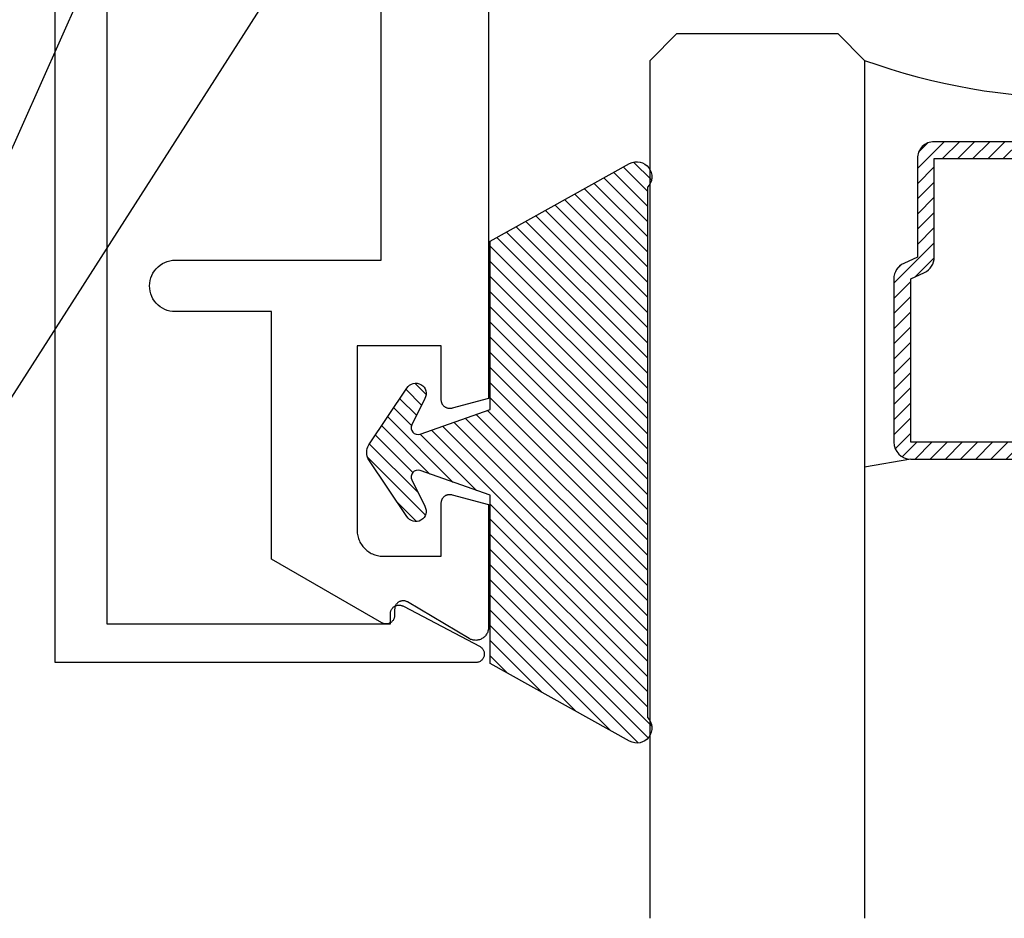
# Model space of a CAD drawing. Units: inches. Extents: x 0 to 184, y 0 to 44.
# Drawn here: x 2 to 3, y 22 to 23 of the extents above; entities that cross this region are included whole.
import ezdxf
from ezdxf import colors
from ezdxf.entities.mleader import LeaderData, LeaderLine
from ezdxf.math import Vec2, Vec3

# ---------------------------------------------------------------- set-up
doc = ezdxf.new("R2010")
doc.units = ezdxf.units.IN
doc.header["$LTSCALE"] = 0.25
doc.header["$MEASUREMENT"] = 0
for name, color, linetype in [('Arcadia-Profile', 6, 'Continuous'), ('Arcadia-Shade', 8, 'Continuous'), ('Arcadia-Text', 3, 'Continuous')]:
    doc.layers.add(name, color=color, linetype=linetype)
doc.styles.get("Standard").update_dxf_attribs({"font": 'ARIALN.TTF'})

# ---------------------------------------------------------------- blocks, each defined once
blk = doc.blocks.new('OPG1985')
at = {"layer": 'Arcadia-Shade'}
h = blk.add_hatch(dxfattribs=at)
h.set_pattern_fill('ANSI31', color=256, scale=0.1, style=0)
h.set_pattern_definition([(45, (0, 0), (-0.008838834764831844, 0.008838834764831846), [])])
edge = h.paths.add_edge_path()
edge.add_line((0.2775628023270431, 0.281967576155046), (0.262461579, 0.251400899999993))
edge.add_arc((0.2728244789999987, 0.2454019999999986), 0.0119739925513551, 149.9342069590759, 329.9342069590758)
edge.add_line((0.2831873789999975, 0.2394031000000041), (0.3274259340760003, 0.305384408273236))
edge.add_arc((0.3144479805719179, 0.3140857499999971), 0.01562499999999996, 326.1592926587284, 393.8407073412662)
edge.add_line((0.3274259340760011, 0.3227870917267569), (0.2831873789999975, 0.3887684000000036))
edge.add_arc((0.2728244789999987, 0.3827694499999978), 0.0119740176011455, 30.0660001004265, 210.0660001004265)
edge.add_line((0.262461579, 0.3767704999999921), (0.2775627386032968, 0.3462039528294147))
edge.add_arc((0.2705584133561431, 0.3427435216305489), 0.007812499999999998, -109.35309840053583, 26.291308531874222, ccw=False)
edge.add_line((0.2679694374923944, 0.3353724728431017), (0.1862202789999969, 0.364085700000004))
edge.add_line((0.1862202789999969, 0.364085700000004), (0.1862202789999969, 0.5601016299999912))
edge.add_line((0.1862202789999969, 0.5601016299999912), (0.02365046899999973, 0.6506430310000014))
edge.add_arc((0.01519125473172259, 0.6354542572329276), 0.01738554441436834, 60.88487851329072, 225.402380641793)
edge.add_line((0.00298445600000008, 0.6230747895825319), (0.002984456000000083, 0.005096641386865164))
edge.add_arc((0.01519125480303326, -0.007282826193213858), 0.01738554441436792, 134.597619688255, 299.1151212177084)
edge.add_line((0.02365046899999967, -0.02247160000000292), (0.1862202789999969, 0.06806980000000351))
edge.add_line((0.1862202789999969, 0.06806980000000351), (0.1862202789999969, 0.2640856999999954))
edge.add_line((0.1862202789999969, 0.2640856999999954), (0.2679694926597432, 0.2927990531360395))
edge.add_arc((0.2705584770798886, 0.2854280073539104), 0.00781249999999992, -26.291308531861773, 109.35316491013779, ccw=False)
at = {"layer": 'Arcadia-Profile'}
blk.add_lwpolyline([(0.2775628023270431, 0.281967576155046), (0.262461579, 0.251400899999993, 0.9999999999999999), (0.2831873789999975, 0.2394031000000041), (0.3274259340760003, 0.305384408273236, 0.3042113020083186), (0.3274259340760011, 0.3227870917267569), (0.2831873789999975, 0.3887684000000036, 1), (0.262461579, 0.3767704999999921), (0.2775627386032968, 0.3462039528294147, -0.672253403825702), (0.2679694374923944, 0.3353724728431017), (0.1862202789999969, 0.364085700000004), (0.1862202789999969, 0.5601016299999912), (0.02365046899999974, 0.6506430310000014, 0.8732588712926024), (0.00298445600000008, 0.6230747895825319), (0.002984456000000083, 0.005096641386865157, 0.8732588666854918), (0.02365046899999967, -0.02247160000000292), (0.1862202789999969, 0.06806980000000351), (0.1862202789999969, 0.2640856999999954), (0.2679694926597432, 0.2927990531360395, -0.6722538251784237)], format="xyb", close=True, dxfattribs=at)
blk = doc.blocks.new('*U37')
at = {"layer": 'Arcadia-Shade', "lineweight": -3}
h = blk.add_hatch(dxfattribs=at)
h.set_pattern_fill('ANSI31', color=256, scale=0.1, style=0)
h.set_pattern_definition([(45, (-12.49009116438055, -10.79353366436354), (-0.008838834764831844, 0.008838834764831846), [])])
edge = h.paths.add_edge_path()
edge.add_line((0.499011675582075, 0.4285564927512802), (0.5229934129158451, 0.4285564927512837))
edge.add_arc((0.5229934129158463, 0.4482414927513224), 0.0196850000000387, 269.9999999999964, 359.9999999999984)
edge.add_line((0.542678412915885, 0.4482414927513219), (0.542678412915885, 0.4732180318310384))
edge.add_line((0.542678412915885, 0.4732180318310384), (0.5229934129158451, 0.4732180318310384))
edge.add_line((0.5229934129158451, 0.4732180318310384), (0.5229934129158451, 0.4482414927513219))
edge.add_line((0.5229934129158451, 0.4482414927513219), (0.499011675582075, 0.4482414927513219))
edge.add_line((0.499011675582075, 0.4482414927513219), (0.499011675582075, 0.4763228331426532))
edge.add_arc((0.47932667558206, 0.476322833142687), 0.01968500000001505, 359.9999999999018, 449.9999999999018)
edge.add_line((0.4793266755820937, 0.496007833142702), (0.3036411249999347, 0.4960078331426985))
edge.add_arc((0.3036411249999347, 0.4763228331426603), 0.01968500000003814, 90, 180)
edge.add_line((0.2839561249998965, 0.4763228331426603), (0.2839561249998965, 0.2858323436881278))
edge.add_arc((0.3036411249999145, 0.2858323436881261), 0.01968500000001799, 179.999999999995, 245.4529343159603)
edge.add_line((0.2954631769583571, 0.2679264678137017), (0.3114070047096007, 0.2606446238063391))
edge.add_line((0.3114070047096007, 0.2606446238063391), (0.3114070047096007, 0.1457257251104203))
edge.add_arc((0.3310920047095802, 0.145725725110422), 0.01968499999997952, 180.0000000000052, 270.0000000000052)
edge.add_line((0.331092004709582, 0.1260407251104425), (0.668905995290265, 0.126040725110439))
edge.add_arc((0.6689059952902658, 0.1457257251104211), 0.01968499999998219, 269.9999999999974, 359.9999999999974)
edge.add_line((0.688590995290248, 0.1457257251104203), (0.688590995290248, 0.2606446238063391))
edge.add_line((0.688590995290248, 0.2606446238063391), (0.7045348230414366, 0.2679264678137088))
edge.add_arc((0.6963568749998893, 0.2858323436881248), 0.01968500000000608, 294.547065684023, 359.9999999999882)
edge.add_line((0.7160418749998954, 0.2858323436881207), (0.7160418749998936, 0.4763228331426603))
edge.add_arc((0.696356874999912, 0.47632283314266), 0.01968499999998163, 9.69435005780996e-13, 89.99999999999902)
edge.add_line((0.6963568749999123, 0.4960078331426416), (0.520672186999926, 0.4960078331426985))
edge.add_arc((0.5206721869999242, 0.4763228331426586), 0.01968500000003992, 89.99999999999483, 179.9999999999948)
edge.add_line((0.5009871869998843, 0.4763228331426603), (0.5009871869998843, 0.4521573060815705))
edge.add_line((0.5009871869998843, 0.4521573060815705), (0.520672186999926, 0.4521573060815705))
edge.add_line((0.520672186999926, 0.4521573060815705), (0.520672186999926, 0.4763228331426603))
edge.add_line((0.520672186999926, 0.4763228331426603), (0.6963568749999123, 0.4763228331426603))
edge.add_line((0.6963568749999123, 0.4763228331426603), (0.6963568749999123, 0.2858323436881207))
edge.add_line((0.6963568749999123, 0.2858323436881207), (0.6804130472487255, 0.2785504996807049))
edge.add_arc((0.6885909952902385, 0.260644623806309), 0.0196849999999735, 114.5470656839565, 179.9999999999124)
edge.add_line((0.668905995290265, 0.2606446238063391), (0.668905995290265, 0.1457257251104203))
edge.add_line((0.668905995290265, 0.1457257251104203), (0.331092004709582, 0.1457257251104203))
edge.add_line((0.331092004709582, 0.1457257251104203), (0.331092004709582, 0.2606446238063391))
edge.add_arc((0.311407004709616, 0.2606446238063067), 0.01968499999996604, 9.435834056275837e-11, 65.45293431605756)
edge.add_line((0.3195849527511214, 0.2785504996806978), (0.3036411249999347, 0.2858323436881207))
edge.add_line((0.3036411249999347, 0.2858323436881207), (0.3036411249999347, 0.4763228331426603))
edge.add_line((0.3036411249999347, 0.4763228331426603), (0.4793266755820937, 0.4763228331426603))
edge.add_line((0.4793266755820937, 0.4763228331426603), (0.4793266755820937, 0.4482414927513219))
edge.add_arc((0.4990116755821052, 0.4482414927512917), 0.0196850000000115, 179.9999999999121, 269.9999999999121)
at = {"layer": 'Arcadia-Profile'}
for p, q in [((0, 0.03125), (2.471452993948174e-15, 1.03125)), ((0.2500000000000007, 1.03125), (0.25, 0.03125)), ((0.75, 0.03125), (0.7500000000000007, 1.03125)), ((1.000000000000001, 1.03125), (1, 0.03125)), ((0.3036416249999334, 0.496007833142702), (0.2499999999999218, 0.5053829846366895)), ((0.6963568749999123, 0.496007833142702), (0.7499984999999256, 0.5053829846366895)), ((0.7080088700575029, 0.2699663348586228), (0.71222288382938, 0.2741803486304981)), ((0.03125, 0), (0, 0.03125)), ((0.03125, 0), (0, 0.03125)), ((0.03125, 0), (0, 0.03125)), ((0.03125, 0), (0, 0.03125)), ((0.03125, 0), (0, 0.03125)), ((0.25, 0.03125), (0.21875, 0)), ((0.25, 0.03125), (0.21875, 0)), ((0.78125, 0), (0.75, 0.03125)), ((1, 0.03125), (0.96875, 0)), ((0.21875, 0), (0.03125, 0)), ((0.21875, 0), (0.03125, 0)), ((0.96875, 0), (0.78125, 0))]:
    blk.add_line(p, q, dxfattribs=at)
blk.add_lwpolyline([(0.499011675582075, 0.4285564927512802), (0.5229934129158451, 0.4285564927512837, 0.4142135623731049), (0.542678412915885, 0.4482414927513219), (0.542678412915885, 0.4732180318310384), (0.5229934129158451, 0.4732180318310384), (0.5229934129158451, 0.4482414927513219), (0.499011675582075, 0.4482414927513219), (0.499011675582075, 0.4763228331426532, 0.414213562373095), (0.4793266755820937, 0.496007833142702), (0.3036411249999347, 0.4960078331426985, 0.414213562373095), (0.2839561249998965, 0.4763228331426603), (0.2839561249998965, 0.2858323436881278, 0.2936188569408289), (0.2954631769583571, 0.2679264678137017), (0.3114070047096007, 0.2606446238063391), (0.3114070047096007, 0.1457257251104203, 0.414213562373095), (0.331092004709582, 0.1260407251104425), (0.668905995290265, 0.126040725110439, 0.414213562373095), (0.688590995290248, 0.1457257251104203), (0.688590995290248, 0.2606446238063391), (0.7045348230414366, 0.2679264678137088, 0.2936188569408282), (0.7160418749998954, 0.2858323436881207), (0.7160418749998936, 0.4763228331426603, 0.4142135623730852), (0.6963568749999123, 0.4960078331426416), (0.520672186999926, 0.4960078331426985, 0.414213562373095), (0.5009871869998843, 0.4763228331426603), (0.5009871869998843, 0.4521573060815705), (0.520672186999926, 0.4521573060815705), (0.520672186999926, 0.4763228331426603), (0.6963568749999123, 0.4763228331426603), (0.6963568749999123, 0.2858323436881207), (0.6804130472487255, 0.2785504996807049, 0.2936188569407848), (0.668905995290265, 0.2606446238063391), (0.668905995290265, 0.1457257251104203), (0.331092004709582, 0.1457257251104203), (0.331092004709582, 0.2606446238063391, 0.293618856940819), (0.3195849527511214, 0.2785504996806978), (0.3036411249999347, 0.2858323436881207), (0.3036411249999347, 0.4763228331426603), (0.4793266755820937, 0.4763228331426603), (0.4793266755820937, 0.4482414927513219, 0.4142135623730945)], format="xyb", close=True, dxfattribs=at)
blk.add_arc((0.4999992499998971, -0.6625220109668888), 0.7374409998105559, 70.18348207574029, 109.8165179242614, dxfattribs=at)

msp = doc.modelspace()

# ---------------------------------------------------------------- linework, layer by layer
at = {"layer": 'Arcadia-Profile'}
for points in [[(2.09805289461319, 23.95854073633681), (2.09805289461319, 22.7534867363368), (2.428724194613196, 22.7534867363368), (2.428724194613196, 22.76548773633685), (2.428748494613188, 22.7661847363368), (2.428821494613189, 22.76687973633686), (2.428942694613198, 22.76756673633683), (2.42911159461319, 22.76824373633683), (2.429327294613188, 22.76890773633686), (2.429588794613196, 22.76955473633681), (2.429894694613196, 22.77018273633682), (2.43024379461319, 22.77078673633677), (2.430634094613197, 22.77136573633679), (2.431063794613195, 22.77191573633688), (2.431530894613189, 22.77243473633682), (2.432032994613195, 22.77291973633685), (2.432567794613192, 22.77336773633685), (2.43313249461319, 22.77377873633684), (2.433724394613193, 22.77414873633681), (2.434340794613192, 22.77447573633678), (2.434978394613196, 22.77475973633686), (2.435634394613189, 22.77499873633683), (2.4363053946132, 22.7751907363368), (2.436988094613199, 22.77533573633677), (2.437679394613198, 22.77543373633686), (2.438375694613185, 22.77548173633686), (2.439073694613185, 22.77548173633686), (2.439769994613187, 22.77543373633686), (2.440461294613186, 22.77533573633677), (2.441144094613193, 22.7751907363368), (2.441814994613196, 22.77499873633683), (2.442470994613188, 22.77475973633686), (2.443108594613193, 22.77447573633678), (2.443724994613191, 22.77414873633681), (2.533074594613197, 22.72714573633679), (2.533810494613192, 22.72667673633684), (2.534502594613187, 22.72614573633682), (2.5351457946132, 22.72555673633683), (2.535735194613196, 22.72491373633686), (2.536266294613185, 22.72422173633679), (2.536735094613192, 22.72348573633683), (2.537137894613195, 22.72271173633685), (2.537471794613197, 22.72190573633684), (2.537734094613185, 22.72107373633678), (2.537922994613197, 22.72022173633688), (2.538036794613191, 22.71935673633679), (2.538074894613189, 22.71848573633683), (2.538036794613191, 22.71761373633687), (2.537922994613197, 22.71674873633678), (2.537734094613185, 22.71589673633677), (2.537471794613197, 22.71506473633683), (2.537137894613195, 22.71425873633682), (2.536735094613192, 22.71348473633684), (2.536266294613185, 22.71274873633688), (2.535735194613196, 22.71205673633681), (2.5351457946132, 22.71141373633684), (2.534502594613187, 22.71082473633685), (2.533810494613192, 22.71029373633682), (2.533074694613191, 22.70982473633687), (2.532300794613192, 22.70942173633686), (2.531494794613195, 22.7090877363368), (2.530662694613184, 22.70882573633678), (2.529810994613186, 22.7086367363368), (2.528945994613196, 22.70852273633686), (2.528074394613199, 22.70848473633684), (2.038049894613195, 22.70848473633684), (2.038049894613195, 23.95854073633681)], [(2.5429448946132, 23.82852273633686), (2.5429448946132, 23.01625973633683), (2.500695794613193, 23.00493873633688), (2.500098294613196, 23.00478773633681), (2.499492494613193, 23.00467373633687), (2.498880894613194, 23.00459673633684), (2.498265694613195, 23.00455773633682), (2.497649294613197, 23.00455773633682), (2.497034094613198, 23.00459473633684), (2.496422194613203, 23.00466973633688), (2.495816194613198, 23.00478173633682), (2.495218294613196, 23.00493173633679), (2.494630694613193, 23.00511773633677), (2.494055694613195, 23.00533973633678), (2.4934954946132, 23.00559773633681), (2.492952194613196, 23.00588873633687), (2.492427894613201, 23.00621273633685), (2.491924494613201, 23.00656873633686), (2.491443994613192, 23.00695473633679), (2.490988194613195, 23.00736973633677), (2.490558794613193, 23.00781173633679), (2.4901574946132, 23.00827973633686), (2.489785794613198, 23.00877073633687), (2.489445094613203, 23.00928473633682), (2.489136694613194, 23.00981873633684), (2.488861694613192, 23.01036973633681), (2.488621294613196, 23.01093773633686), (2.488416194613194, 23.01151873633687), (2.488247394613197, 23.01211173633685), (2.488115394613189, 23.01271373633681), (2.488020794613192, 23.01332273633686), (2.487963894613202, 23.01393673633679), (2.487944894613193, 23.01455273633682), (2.487944894613193, 23.07752273633677), (2.389944894613194, 23.07752273633677), (2.389944894613194, 22.86252273633686), (2.389985994613198, 22.86095273633684), (2.390109194613203, 22.85938673633682), (2.390314194613197, 22.85782973633688), (2.390600494613196, 22.8562847363368), (2.390967094613202, 22.85475773633679), (2.391413194613193, 22.85325173633684), (2.391937494613202, 22.85177173633683), (2.392538494613191, 22.85032073633685), (2.393214694613192, 22.8489027363368), (2.393964094613196, 22.84752273633687), (2.394784794613187, 22.84618373633684), (2.395674394613195, 22.84488873633681), (2.396630494613191, 22.84364273633678), (2.397650594613197, 22.84244873633683), (2.39873169461319, 22.84130973633687), (2.399870994613195, 22.84022773633687), (2.40106529461319, 22.83920773633683), (2.402311294613199, 22.83825173633686), (2.403605694613191, 22.83736273633683), (2.404944894613195, 22.83654173633686), (2.406325194613189, 22.83579273633681), (2.407742794613199, 22.83511573633682), (2.409193894613196, 22.83451473633686), (2.410674394613196, 22.83399073633682), (2.412180294613194, 22.8335447363368), (2.413707494613192, 22.83317773633682), (2.415251894613192, 22.83289173633686), (2.416808994613191, 22.83268673633681), (2.4183747946132, 22.83256373633678), (2.419944894613195, 22.83252273633677), (2.487944894613193, 22.83252273633677), (2.487944894613193, 22.89452273633678), (2.487963594613191, 22.89513273633683), (2.48801939461319, 22.89574073633678), (2.488112394613196, 22.89634473633684), (2.488241894613196, 22.89694173633681), (2.488407694613201, 22.89752973633681), (2.488609094613196, 22.89810573633683), (2.488845294613199, 22.89866973633677), (2.489115394613194, 22.89921773633687), (2.48941849461319, 22.89974773633678), (2.489753394613189, 22.90025873633685), (2.490118794613196, 22.90074773633687), (2.490513494613197, 22.90121373633683), (2.490935794613193, 22.90165473633685), (2.491384294613198, 22.90206973633683), (2.491857294613197, 22.90245573633688), (2.492352994613199, 22.90281273633677), (2.492869494613203, 22.90313873633686), (2.493404994613201, 22.9034327363368), (2.49395739461319, 22.90369273633682), (2.49452469461319, 22.90391973633682), (2.49510469461319, 22.90411073633679), (2.495695394613193, 22.90426573633685), (2.496294394613201, 22.90438573633678), (2.496899594613197, 22.9044677363368), (2.497508694613188, 22.9045127363368), (2.498119394613198, 22.90452073633678), (2.498729494613187, 22.90449173633685), (2.499336594613197, 22.90442473633679), (2.499938594613198, 22.90432173633683), (2.500533094613189, 22.90418173633684), (2.5429448946132, 22.89281773633688), (2.5429448946132, 22.74939173633679), (2.542907894613194, 22.74833873633683), (2.542796994613198, 22.74729073633686), (2.5426128946132, 22.74625373633687), (2.542356394613194, 22.74523173633683), (2.542028694613194, 22.74422973633686), (2.541631594613193, 22.74325373633683), (2.541166894613198, 22.74230873633682), (2.540636894613201, 22.74139773633685), (2.54004439461319, 22.74052673633678), (2.539392094613191, 22.73969873633682), (2.538683294613193, 22.73891873633686), (2.537921594613195, 22.73819073633688), (2.537110594613196, 22.73751773633687), (2.536254294613201, 22.73690373633683), (2.53535709461319, 22.73635173633686), (2.534423294613191, 22.73586373633684), (2.533457494613188, 22.73544173633688), (2.532464494613194, 22.73508873633686), (2.531449194613188, 22.73480673633678), (2.5304165946132, 22.73459673633685), (2.529371894613192, 22.73445973633686), (2.528319994613199, 22.73439673633679), (2.527266394613193, 22.73440773633688), (2.526215994613196, 22.73449173633678), (2.525174294613194, 22.73464973633683), (2.524146094613201, 22.73488073633682), (2.523136794613194, 22.73518373633685), (2.522151094613193, 22.73555573633682), (2.521194094613193, 22.73599673633684), (2.520270294613198, 22.73650373633681), (2.448715994613195, 22.77911373633678), (2.44810019461319, 22.77945173633684), (2.447462194613195, 22.77974573633678), (2.446805094613197, 22.77999373633683), (2.446132094613191, 22.78019573633678), (2.445446694613196, 22.78034973633685), (2.444752194613201, 22.78045473633681), (2.44405199461319, 22.78051073633678), (2.443349494613202, 22.78051873633687), (2.442648294613193, 22.78047573633687), (2.441951794613189, 22.78038473633687), (2.441263394613188, 22.78024473633688), (2.440586594613194, 22.78005673633679), (2.439924594613203, 22.77982173633681), (2.439280694613203, 22.77954073633684), (2.438658194613197, 22.77921573633687), (2.438059994613198, 22.77884673633677), (2.437489194613192, 22.77843773633678), (2.436948494613191, 22.77798873633678), (2.436440694613196, 22.77750373633687), (2.435968194613196, 22.77698373633682), (2.435533294613194, 22.77643173633685), (2.435138294613196, 22.77585073633684), (2.434784994613196, 22.77524373633678), (2.434475194613199, 22.77461373633678), (2.434210394613203, 22.77396273633683), (2.433991994613194, 22.77329473633681), (2.4338209946132, 22.77261373633682), (2.4336981946132, 22.77192173633686), (2.433624294613196, 22.77122373633681), (2.433599594613199, 22.77052173633687), (2.433599594613199, 22.76352273633681), (2.433575294613192, 22.76282473633687), (2.433502294613191, 22.7621307363368), (2.433381094613196, 22.76144373633683), (2.433212194613191, 22.76076573633684), (2.432996594613201, 22.7601027363368), (2.432735094613193, 22.75945473633685), (2.432429094613198, 22.75882773633684), (2.432080094613198, 22.75822373633677), (2.431689794613192, 22.75764473633687), (2.431260094613194, 22.75709473633678), (2.430792994613199, 22.75657573633684), (2.430290894613194, 22.75609073633682), (2.429756194613191, 22.75564273633681), (2.429191594613201, 22.75523173633682), (2.428599594613189, 22.75486273633685), (2.427983294613199, 22.75453473633688), (2.427345694613194, 22.7542507363368), (2.426689794613196, 22.75401173633684), (2.426018794613199, 22.75381973633687), (2.425336094613201, 22.75367473633678), (2.424644894613195, 22.75357773633679), (2.423948594613194, 22.7535287363368), (2.423250594613194, 22.7535287363368), (2.422554294613192, 22.75357773633679), (2.421863094613201, 22.75367473633678), (2.421180394613188, 22.75381973633687), (2.420509494613199, 22.75401173633684), (2.419853594613201, 22.7542507363368), (2.419215894613203, 22.75453473633688), (2.418599594613198, 22.75486273633685), (2.2899448946132, 22.82914073633678), (2.2899448946132, 23.11752273633685), (2.177944964613189, 23.11752273633685), (2.174809104613189, 23.11768673633678), (2.171707604613189, 23.11817773633679), (2.168674434613195, 23.11899073633678), (2.165742844613192, 23.12011573633679), (2.162944934613193, 23.12154173633682), (2.160311374613187, 23.12325173633683), (2.157871009613189, 23.12522773633684), (2.155650577613201, 23.1274487363368), (2.153674406613192, 23.12988873633678), (2.151964149613192, 23.13252273633684), (2.150538543613195, 23.13532073633682), (2.149413207613193, 23.13825173633681), (2.148600471713195, 23.14128473633677), (2.148109240013198, 23.14438673633678), (2.147944894613232, 23.14752273633682), (2.148109236213188, 23.15065873633687), (2.148600464113187, 23.15375973633688), (2.149413196613196, 23.15679273633684), (2.150538528613197, 23.15972473633683), (2.151964131613198, 23.16252273633681), (2.153674385613201, 23.16515573633687), (2.155650552613196, 23.16759673633685), (2.15787098261319, 23.16981673633681), (2.160311344613191, 23.17179273633683), (2.162944904613198, 23.17350373633683), (2.165742814613196, 23.17492873633687), (2.168674404613199, 23.17605373633687), (2.1717075646132, 23.17686673633686), (2.1748090646132, 23.17735773633687), (2.1779449246132, 23.1775227363368), (2.4179448946132, 23.1775227363368), (2.4179448946132, 23.68052273633684)]]:
    msp.add_lwpolyline(points, dxfattribs=at)

# ---------------------------------------------------------------- block references
at = {"layer": 'Arcadia-Profile', "lineweight": -3, "rotation": 180}
msp.add_blockref('*U37', (3.731341247918238, 23.44163998549497), dxfattribs=at)
at = {"layer": 'Arcadia-Profile', "xscale": -1}
msp.add_blockref('OPG1985', (2.731118049918038, 22.63938053633687), dxfattribs=at)

# ---------------------------------------------------------------- leaders
at = {"layer": 'Arcadia-Text', "lineweight": -3}
ml = msp.add_multileader_mtext('Standard', dxfattribs=at)
ml.set_content('OPG1986IP', color=256)
ml.set_leader_properties()
ml.build(insert=Vec2(0, 0))
ml.multileader.update_dxf_attribs({"dogleg_length": 0.36, "arrow_head_size": 0.24})
ctx = ml.context
ctx.base_point, ctx.char_height, ctx.arrow_head_size, ctx.landing_gap_size, ctx.plane_origin = Vec3(0.2966595437278625, 23.00262100789477), 0.18, 0.24, 0.18, Vec3(3.240874978608986, 25.7407578525662)
ctx.text_align_type = 2
notes = []
notes.append((ctx, [(0, (1, 1, 0), (1.977405031836852, 23.00262100789477), (-1, 0), 0.2282216136205861, [(0, [(2.600361674059073, 23.97682888702312)], 0, [])])]))
ctx.mtext.insert, ctx.mtext.alignment, ctx.mtext.flow_direction = Vec3(1.569183418216266, 23.09415579643502), 3, 5
ml = msp.add_multileader_mtext('Standard', dxfattribs=at)
ml.set_content('\\A1;OPG2087HS', color=256)
ml.set_leader_properties()
ml.build(insert=Vec2(0, 0))
ml.multileader.update_dxf_attribs({"dogleg_length": 0.2266440131769099, "arrow_head_size": 0.24})
ctx = ml.context
ctx.base_point, ctx.char_height, ctx.arrow_head_size, ctx.landing_gap_size, ctx.plane_origin, ctx.plane_x_axis, ctx.plane_y_axis = Vec3(0.2083599272547583, 23.28481457277508), 0.18, 0.24, 0.18, Vec3(0.6007766118976505, 22.53812749392252), Vec3(1, -2.449293598294706e-16), Vec3(2.449293598294706e-16, 1)
ctx.text_align_type = 2
notes.append((ctx, [(1, (1, 1, 0), (1.977405031836852, 23.28481457277508), (-1, 2.449293598294707e-16), 0.2266440131769099, [(0, [(2.267911206359926, 23.93876611585512)], 0, [])])]))
ctx.mtext.insert, ctx.mtext.text_direction, ctx.mtext.alignment, ctx.mtext.flow_direction = Vec3(1.570761018659942, 23.37634936131532), Vec3(1, -2.449293598294706e-16), 3, 5
for ctx, leaders in notes:
    for number, flags, end, landing, length, lines in leaders:
        leader = LeaderData()
        leader.index, (leader.has_last_leader_line, leader.has_dogleg_vector, leader.attachment_direction) = number, flags
        leader.last_leader_point, leader.dogleg_vector, leader.dogleg_length = Vec3(end), Vec3(landing), length
        for number, points, colour, breaks in lines:
            line = LeaderLine()
            line.index, line.vertices, line.color, line.breaks = number, Vec3.list(points), colors.encode_raw_color(colour), breaks
            leader.lines.append(line)
        ctx.leaders.append(leader)

doc.saveas('drawing.dxf')
